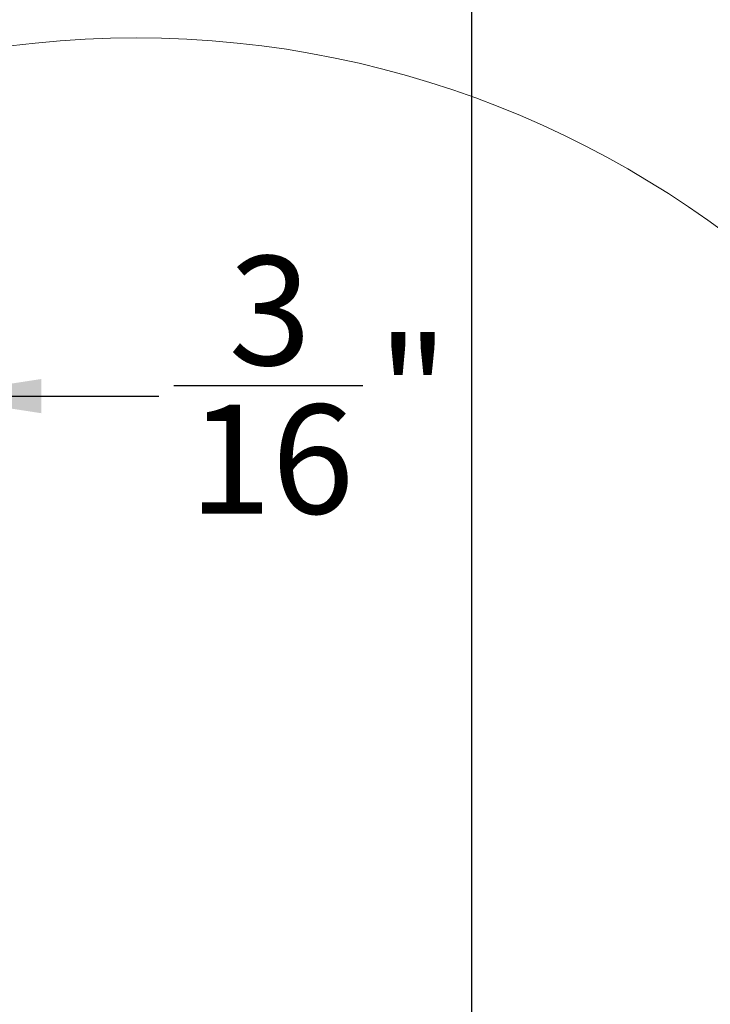
# Model space of a CAD drawing. Units: inches. Extents: x 0.2 to 10.8, y 0.2 to 8.2.
# Drawn here: x 6.4 to 6.9, y 6.9 to 7.6 of the extents above; entities that cross this region are included whole.
import ezdxf

# ---------------------------------------------------------------- set-up
doc = ezdxf.new("R2010")
doc.units = ezdxf.units.IN
doc.header["$MEASUREMENT"] = 0
doc.layers.add('SLD-0', color=179, linetype='Continuous')
doc.styles.add('SLDTEXTSTYLE3', font='TAHOMA.TTF')
doc.dimstyles.new('SLDDIMSTYLE2', dxfattribs={"dimtxt": 0.084961, "dimasz": 0.084961, "dimexe": 0, "dimexo": 0.0625, "dimgap": 0.02124, "dimtad": 0, "dimdec": 6, "dimlfac": 8, "dimrnd": 1e-09, "dimzin": 12, "dimdsep": 46, "dimlunit": 5, "dimtxsty": 'SLDTEXTSTYLE3', "dimsah": 1, "dimcen": 0.09, "dimadec": 0, "dimazin": 3, "dimtfac": 1, "dimtdec": 3, "dimtmove": 0, "dimatfit": 0, "dimfxl": 1, "dimfrac": 2, "dimtolj": 1, "dimtzin": 12, "dimarcsym": 0})

# ---------------------------------------------------------------- blocks, each defined once
blk = doc.blocks.new('_D_1')
at = {"layer": 'SLD-0', "color": 7}
for p, q in [((6.29604, 7.26446), (6.29604, 7.77275)), ((6.73354, 6.85046), (6.73354, 7.77275)), ((6.48099, 7.7208), (6.56464, 7.7208)), ((6.29604, 7.71275), (6.13265, 7.71275)), ((6.73354, 7.71275), (6.89693, 7.71275))]:
    blk.add_line(p, q, dxfattribs=at)
for points in [[(6.29604, 7.71275), (6.21108, 7.72582), (6.21108, 7.69968)], [(6.73354, 7.71275), (6.8185, 7.69968), (6.8185, 7.72582)]]:
    blk.add_solid(points, dxfattribs=at)
at = {"layer": 'SLD-0', "color": 7, "char_height": 0.08333, "attachment_point": 1, "style": 'SLDTEXTSTYLE3'}
for s, insert in [('1', (6.49249, 7.81975)), ('"', (6.57613, 7.75729)), ('3', (6.40885, 7.75729)), ('2', (6.49249, 7.70634))]:
    blk.add_mtext(s, dxfattribs=dict(at, insert=insert))
blk = doc.blocks.new('_D_2')
at = {"layer": 'SLD-0', "color": 7}
for p, q in [((6.29604, 7.26446), (6.29604, 7.3815)), ((6.31954, 7.26446), (6.31954, 7.3815)), ((6.50579, 7.32955), (6.65008, 7.32955)), ((6.29604, 7.3215), (6.13265, 7.3215)), ((6.31954, 7.3215), (6.4943, 7.3215))]:
    blk.add_line(p, q, dxfattribs=at)
for points in [[(6.29604, 7.3215), (6.21108, 7.33458), (6.21108, 7.30843)], [(6.31954, 7.3215), (6.4045, 7.30843), (6.4045, 7.33458)]]:
    blk.add_solid(points, dxfattribs=at)
at = {"layer": 'SLD-0', "color": 7, "attachment_point": 1, "style": 'SLDTEXTSTYLE3'}
for s, insert, char_height in [('3', (6.54761, 7.4285), 0.08333), ('"', (6.66158, 7.36604), 0.08333), ('16', (6.51729, 7.31509), 0.083333)]:
    blk.add_mtext(s, dxfattribs=dict(at, insert=insert, char_height=char_height))

msp = doc.modelspace()

# ---------------------------------------------------------------- linework, layer by layer
at = {"color": 7, "linetype": 'Continuous', "lineweight": 18}
msp.add_circle((6.47689616, 6.84018275), 0.75486024, dxfattribs=at)

# ---------------------------------------------------------------- dimensions: what is measured, and where the dimension line sits
at = {"layer": 'SLD-0', "color": 7}
for base, p2, picture, middle in [((6.73354103, 7.71275345), (6.73354103, 6.80045641), '_D_1', (6.51479103, 7.71275345)), ((6.31954103, 7.32150441), (6.31954103, 7.21445641), '_D_2', (6.60023756, 7.32150441))]:
    dim = msp.add_linear_dim(base=base, p1=(6.29604103, 7.21445641), p2=p2, dimstyle='SLDDIMSTYLE2', dxfattribs=at)
    dim.commit()
    dim.dimension.update_dxf_attribs({"geometry": picture, "text_midpoint": middle, "dimtype": 160})

doc.saveas('drawing.dxf')
